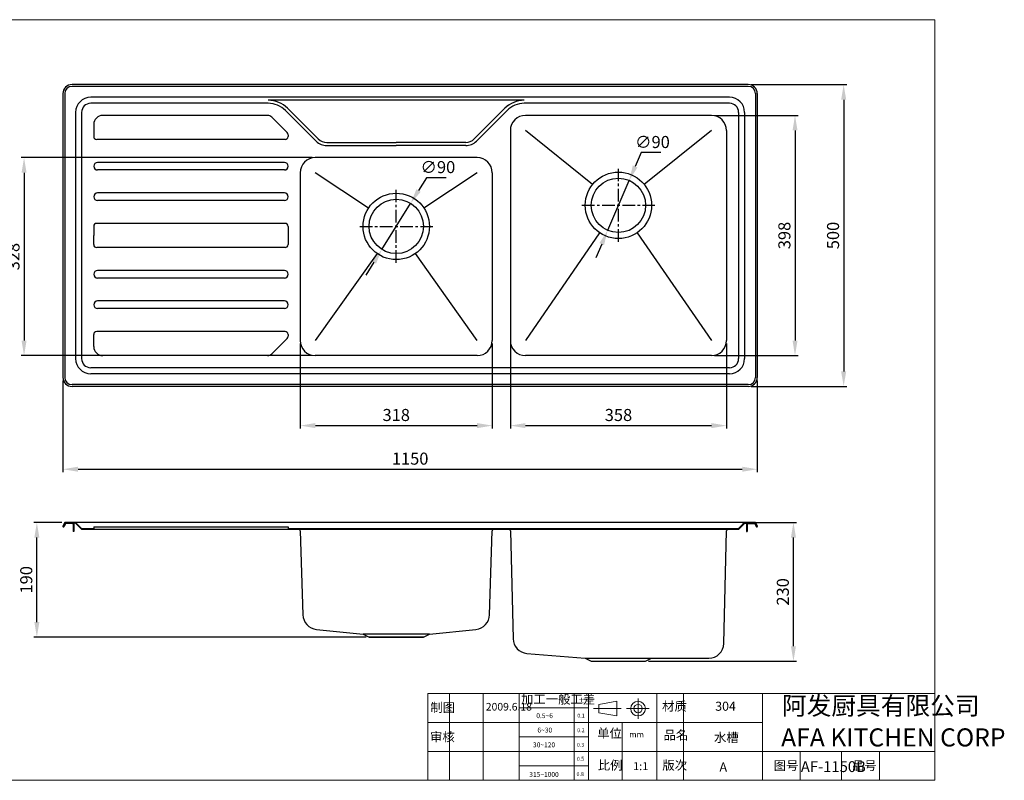
# Model space of a CAD drawing. Units: inches. Extents: x 14719 to 51824, y -1255 to 31774.
# Drawn here: x 22760 to 24390, y 25837 to 27097 of the extents above; entities that cross this region are included whole.
import ezdxf

# ---------------------------------------------------------------- set-up
doc = ezdxf.new("R2010")
doc.units = ezdxf.units.IN
doc.header["$MEASUREMENT"] = 0
doc.linetypes.add('CENTER', pattern=[0.6, 0.375, -0.075, 0.075, -0.075])
doc.layers.add('细实线', color=3, linetype='Continuous', lineweight=15)
doc.styles.add('ROMANS', font='romans', dxfattribs={"oblique": 10})
doc.styles.add('xs', font='NSimSun.ttf', dxfattribs={"width": 0.67})
doc.dimstyles.new('ISO-25', dxfattribs={"dimtxt": 20, "dimasz": 25, "dimexe": 5, "dimexo": 5, "dimgap": 5, "dimtad": 1, "dimtoh": 1, "dimtxsty": 'xs', "dimcen": 2.5, "dimadec": 0, "dimazin": 0, "dimtfac": 1, "dimtmove": 0, "dimatfit": 3, "dimfxl": 1, "dimarcsym": 0})

# ---------------------------------------------------------------- blocks, each defined once
blk = doc.blocks.new('*D1188')
at = {"color": 0, "lineweight": -2}
for p, q in [((22831.2, 26499), (22831.2, 26346.8)), ((23981.2, 26499), (23981.2, 26346.8)), ((22856.2, 26351.8), (23956.2, 26351.8))]:
    blk.add_line(p, q, dxfattribs=at)
at = {"color": 0}
for points in [[(22856.2, 26356), (22856.2, 26347.7), (22831.2, 26351.8)], [(23956.2, 26356), (23956.2, 26347.7), (23981.2, 26351.8)]]:
    blk.add_solid(points, dxfattribs=at)
at = {"layer": 'Defpoints', "color": 0}
for p in [(22831.2, 26504), (23981.2, 26504), (23981.2, 26351.8)]:
    blk.add_point(p, dxfattribs=at)
at = {"color": 0, "insert": (23406.2, 26366.8), "char_height": 20, "attachment_point": 5, "style": 'xs'}
blk.add_mtext('1150', dxfattribs=at)
blk = doc.blocks.new('*D1189')
at = {"color": 0, "lineweight": -2}
for p, q in [((23224.2, 26560), (23224.2, 26419.1)), ((23542.2, 26560), (23542.2, 26419.1)), ((23249.2, 26424.1), (23517.2, 26424.1))]:
    blk.add_line(p, q, dxfattribs=at)
at = {"color": 0}
for points in [[(23249.2, 26428.3), (23249.2, 26419.9), (23224.2, 26424.1)], [(23517.2, 26428.3), (23517.2, 26419.9), (23542.2, 26424.1)]]:
    blk.add_solid(points, dxfattribs=at)
at = {"layer": 'Defpoints', "color": 0}
for p in [(23224.2, 26565), (23542.2, 26565), (23542.2, 26424.1)]:
    blk.add_point(p, dxfattribs=at)
at = {"color": 0, "insert": (23383.2, 26439.1), "char_height": 20, "attachment_point": 5, "style": 'xs'}
blk.add_mtext('318', dxfattribs=at)
blk = doc.blocks.new('*D1190')
at = {"color": 0, "lineweight": -2}
for p, q in [((23572.2, 26560), (23572.2, 26419.1)), ((23930.2, 26560), (23930.2, 26419.1)), ((23597.2, 26424.1), (23905.2, 26424.1))]:
    blk.add_line(p, q, dxfattribs=at)
at = {"color": 0}
for points in [[(23597.2, 26428.3), (23597.2, 26419.9), (23572.2, 26424.1)], [(23905.2, 26428.3), (23905.2, 26419.9), (23930.2, 26424.1)]]:
    blk.add_solid(points, dxfattribs=at)
at = {"layer": 'Defpoints', "color": 0}
for p in [(23572.2, 26565), (23930.2, 26565), (23930.2, 26424.1)]:
    blk.add_point(p, dxfattribs=at)
at = {"color": 0, "insert": (23751.2, 26439.1), "char_height": 20, "attachment_point": 5, "style": 'xs'}
blk.add_mtext('358', dxfattribs=at)
blk = doc.blocks.new('*D1191')
at = {"color": 0, "lineweight": -2}
for p, q in [((23971.2, 26989), (24129.2, 26989)), ((24124.2, 26964), (24124.2, 26514)), ((23971.2, 26489), (24129.2, 26489))]:
    blk.add_line(p, q, dxfattribs=at)
at = {"color": 0}
for points in [[(24120, 26964), (24128.4, 26964), (24124.2, 26989)], [(24120, 26514), (24128.4, 26514), (24124.2, 26489)]]:
    blk.add_solid(points, dxfattribs=at)
at = {"layer": 'Defpoints', "color": 0}
for p in [(23966.2, 26989), (23966.2, 26489), (24124.2, 26489)]:
    blk.add_point(p, dxfattribs=at)
at = {"color": 0, "insert": (24109.2, 26739), "char_height": 20, "attachment_point": 5, "rotation": 90, "style": 'xs'}
blk.add_mtext('500', dxfattribs=at)
blk = doc.blocks.new('*D1192')
at = {"color": 0, "lineweight": -2}
for p, q in [((23910.2, 26938), (24048.6, 26938)), ((24043.6, 26913), (24043.6, 26565)), ((23910.2, 26540), (24048.6, 26540))]:
    blk.add_line(p, q, dxfattribs=at)
at = {"color": 0}
for points in [[(24039.5, 26913), (24047.8, 26913), (24043.6, 26938)], [(24039.5, 26565), (24047.8, 26565), (24043.6, 26540)]]:
    blk.add_solid(points, dxfattribs=at)
at = {"layer": 'Defpoints', "color": 0}
for p in [(23905.2, 26938), (23905.2, 26540), (24043.6, 26540)]:
    blk.add_point(p, dxfattribs=at)
at = {"color": 0, "insert": (24028.6, 26739), "char_height": 20, "attachment_point": 5, "rotation": 90, "style": 'xs'}
blk.add_mtext('398', dxfattribs=at)
blk = doc.blocks.new('*D1187')
at = {"color": 0, "lineweight": -2}
for p, q in [((23244.2, 26868), (22761.8, 26868)), ((22766.8, 26843), (22766.8, 26565)), ((23244.2, 26540), (22761.8, 26540))]:
    blk.add_line(p, q, dxfattribs=at)
at = {"color": 0}
for points in [[(22762.6, 26843), (22770.9, 26843), (22766.8, 26868)], [(22762.6, 26565), (22770.9, 26565), (22766.8, 26540)]]:
    blk.add_solid(points, dxfattribs=at)
at = {"layer": 'Defpoints', "color": 0}
for p in [(23249.2, 26868), (22766.8, 26540), (23249.2, 26540)]:
    blk.add_point(p, dxfattribs=at)
at = {"color": 0, "insert": (22751.8, 26704), "char_height": 20, "attachment_point": 5, "rotation": 90, "style": 'xs'}
blk.add_mtext('328', dxfattribs=at)
blk = doc.blocks.new('*D1193')
at = {"color": 0, "lineweight": -2}
for p, q in [((22829.2, 26263.7), (22783, 26263.7)), ((22788, 26098.7), (22788, 26238.7)), ((23333.2, 26073.7), (22783, 26073.7))]:
    blk.add_line(p, q, dxfattribs=at)
at = {"color": 0}
for points in [[(22783.8, 26238.7), (22792.1, 26238.7), (22788, 26263.7)], [(22783.8, 26098.7), (22792.1, 26098.7), (22788, 26073.7)]]:
    blk.add_solid(points, dxfattribs=at)
at = {"layer": 'Defpoints', "color": 0}
for p in [(22788, 26263.7), (22834.2, 26263.7), (23338.2, 26073.7)]:
    blk.add_point(p, dxfattribs=at)
at = {"color": 0, "insert": (22773, 26168.7), "char_height": 20, "attachment_point": 5, "rotation": 90, "style": 'xs'}
blk.add_mtext('190', dxfattribs=at)
blk = doc.blocks.new('*D1194')
at = {"color": 0, "lineweight": -2}
for p, q in [((23956.7, 26263.7), (24046, 26263.7)), ((24041, 26058.7), (24041, 26238.7)), ((23801.2, 26033.7), (24046, 26033.7))]:
    blk.add_line(p, q, dxfattribs=at)
at = {"color": 0}
for points in [[(24036.8, 26238.7), (24045.2, 26238.7), (24041, 26263.7)], [(24036.8, 26058.7), (24045.2, 26058.7), (24041, 26033.7)]]:
    blk.add_solid(points, dxfattribs=at)
at = {"layer": 'Defpoints', "color": 0}
for p in [(23951.7, 26263.7), (24041, 26263.7), (23796.2, 26033.7)]:
    blk.add_point(p, dxfattribs=at)
at = {"color": 0, "insert": (24026, 26148.7), "char_height": 20, "attachment_point": 5, "rotation": 90, "style": 'xs'}
blk.add_mtext('230', dxfattribs=at)
blk = doc.blocks.new('*D1195')
at = {"color": 0, "lineweight": -2}
for p, q in [((23433.4, 26834.7), (23420.2, 26813.5)), ((23465.8, 26834.7), (23433.4, 26834.7)), ((23359.4, 26715.8), (23407, 26792.2)), ((23346.2, 26694.6), (23333, 26673.4))]:
    blk.add_line(p, q, dxfattribs=at)
at = {"color": 0}
for points in [[(23416.6, 26815.7), (23423.7, 26811.3), (23407, 26792.2)], [(23342.6, 26696.8), (23349.7, 26692.4), (23359.4, 26715.8)]]:
    blk.add_solid(points, dxfattribs=at)
at = {"layer": 'Defpoints', "color": 0}
for p in [(23407, 26792.2), (23359.4, 26715.8)]:
    blk.add_point(p, dxfattribs=at)
at = {"color": 0, "insert": (23452.1, 26849.7), "char_height": 20, "attachment_point": 5, "style": 'xs'}
blk.add_mtext('∅90', dxfattribs=at)
blk = doc.blocks.new('*D1196')
at = {"color": 0, "lineweight": -2}
for p, q in [((23788.7, 26876.3), (23778.8, 26853.3)), ((23821.2, 26876.3), (23788.7, 26876.3)), ((23733.4, 26747.7), (23769, 26830.4)), ((23723.5, 26724.7), (23713.6, 26701.8))]:
    blk.add_line(p, q, dxfattribs=at)
at = {"color": 0}
for points in [[(23775, 26855), (23782.7, 26851.7), (23769, 26830.4)], [(23719.7, 26726.4), (23727.3, 26723.1), (23733.4, 26747.7)]]:
    blk.add_solid(points, dxfattribs=at)
at = {"layer": 'Defpoints', "color": 0}
for p in [(23769, 26830.4), (23733.4, 26747.7)]:
    blk.add_point(p, dxfattribs=at)
at = {"color": 0, "insert": (23807.5, 26891.3), "char_height": 20, "attachment_point": 5, "style": 'xs'}
blk.add_mtext('∅90', dxfattribs=at)
blk = doc.blocks.new('*D1909')
at = {"color": 0, "lineweight": -2}
for p, q in [((22831.2, 26499), (22831.2, 26346.8)), ((23981.2, 26499), (23981.2, 26346.8)), ((22856.2, 26351.8), (23956.2, 26351.8))]:
    blk.add_line(p, q, dxfattribs=at)
at = {"color": 0}
for points in [[(22856.2, 26356), (22856.2, 26347.7), (22831.2, 26351.8)], [(23956.2, 26356), (23956.2, 26347.7), (23981.2, 26351.8)]]:
    blk.add_solid(points, dxfattribs=at)
at = {"layer": 'Defpoints', "color": 0}
for p in [(22831.2, 26504), (23981.2, 26504), (23981.2, 26351.8)]:
    blk.add_point(p, dxfattribs=at)
at = {"color": 0, "insert": (23406.2, 26366.8), "char_height": 20, "attachment_point": 5, "style": 'xs'}
blk.add_mtext('1150', dxfattribs=at)
blk = doc.blocks.new('*D1910')
at = {"color": 0, "lineweight": -2}
for p, q in [((23224.2, 26560), (23224.2, 26419.1)), ((23542.2, 26560), (23542.2, 26419.1)), ((23249.2, 26424.1), (23517.2, 26424.1))]:
    blk.add_line(p, q, dxfattribs=at)
at = {"color": 0}
for points in [[(23249.2, 26428.3), (23249.2, 26419.9), (23224.2, 26424.1)], [(23517.2, 26428.3), (23517.2, 26419.9), (23542.2, 26424.1)]]:
    blk.add_solid(points, dxfattribs=at)
at = {"layer": 'Defpoints', "color": 0}
for p in [(23224.2, 26565), (23542.2, 26565), (23542.2, 26424.1)]:
    blk.add_point(p, dxfattribs=at)
at = {"color": 0, "insert": (23383.2, 26439.1), "char_height": 20, "attachment_point": 5, "style": 'xs'}
blk.add_mtext('318', dxfattribs=at)
blk = doc.blocks.new('*D1911')
at = {"color": 0, "lineweight": -2}
for p, q in [((23572.2, 26560), (23572.2, 26419.1)), ((23930.2, 26560), (23930.2, 26419.1)), ((23597.2, 26424.1), (23905.2, 26424.1))]:
    blk.add_line(p, q, dxfattribs=at)
at = {"color": 0}
for points in [[(23597.2, 26428.3), (23597.2, 26419.9), (23572.2, 26424.1)], [(23905.2, 26428.3), (23905.2, 26419.9), (23930.2, 26424.1)]]:
    blk.add_solid(points, dxfattribs=at)
at = {"layer": 'Defpoints', "color": 0}
for p in [(23572.2, 26565), (23930.2, 26565), (23930.2, 26424.1)]:
    blk.add_point(p, dxfattribs=at)
at = {"color": 0, "insert": (23751.2, 26439.1), "char_height": 20, "attachment_point": 5, "style": 'xs'}
blk.add_mtext('358', dxfattribs=at)
blk = doc.blocks.new('*D1912')
at = {"color": 0, "lineweight": -2}
for p, q in [((23971.2, 26989), (24129.2, 26989)), ((24124.2, 26964), (24124.2, 26514)), ((23971.2, 26489), (24129.2, 26489))]:
    blk.add_line(p, q, dxfattribs=at)
at = {"color": 0}
for points in [[(24120, 26964), (24128.4, 26964), (24124.2, 26989)], [(24120, 26514), (24128.4, 26514), (24124.2, 26489)]]:
    blk.add_solid(points, dxfattribs=at)
at = {"layer": 'Defpoints', "color": 0}
for p in [(23966.2, 26989), (23966.2, 26489), (24124.2, 26489)]:
    blk.add_point(p, dxfattribs=at)
at = {"color": 0, "insert": (24109.2, 26739), "char_height": 20, "attachment_point": 5, "rotation": 90, "style": 'xs'}
blk.add_mtext('500', dxfattribs=at)
blk = doc.blocks.new('*D1913')
at = {"color": 0, "lineweight": -2}
for p, q in [((23910.2, 26938), (24048.6, 26938)), ((24043.6, 26913), (24043.6, 26565)), ((23910.2, 26540), (24048.6, 26540))]:
    blk.add_line(p, q, dxfattribs=at)
at = {"color": 0}
for points in [[(24039.5, 26913), (24047.8, 26913), (24043.6, 26938)], [(24039.5, 26565), (24047.8, 26565), (24043.6, 26540)]]:
    blk.add_solid(points, dxfattribs=at)
at = {"layer": 'Defpoints', "color": 0}
for p in [(23905.2, 26938), (23905.2, 26540), (24043.6, 26540)]:
    blk.add_point(p, dxfattribs=at)
at = {"color": 0, "insert": (24028.6, 26739), "char_height": 20, "attachment_point": 5, "rotation": 90, "style": 'xs'}
blk.add_mtext('398', dxfattribs=at)
blk = doc.blocks.new('*D1764')
at = {"color": 0, "lineweight": -2}
for p, q in [((23244.2, 26868), (22761.8, 26868)), ((22766.8, 26843), (22766.8, 26565)), ((23244.2, 26540), (22761.8, 26540))]:
    blk.add_line(p, q, dxfattribs=at)
at = {"color": 0}
for points in [[(22762.6, 26843), (22770.9, 26843), (22766.8, 26868)], [(22762.6, 26565), (22770.9, 26565), (22766.8, 26540)]]:
    blk.add_solid(points, dxfattribs=at)
at = {"layer": 'Defpoints', "color": 0}
for p in [(23249.2, 26868), (22766.8, 26540), (23249.2, 26540)]:
    blk.add_point(p, dxfattribs=at)
at = {"color": 0, "insert": (22751.8, 26704), "char_height": 20, "attachment_point": 5, "rotation": 90, "style": 'xs'}
blk.add_mtext('328', dxfattribs=at)
blk = doc.blocks.new('*D1914')
at = {"color": 0, "lineweight": -2}
for p, q in [((22829.2, 26263.7), (22783, 26263.7)), ((22788, 26098.7), (22788, 26238.7)), ((23333.2, 26073.7), (22783, 26073.7))]:
    blk.add_line(p, q, dxfattribs=at)
at = {"color": 0}
for points in [[(22783.8, 26238.7), (22792.1, 26238.7), (22788, 26263.7)], [(22783.8, 26098.7), (22792.1, 26098.7), (22788, 26073.7)]]:
    blk.add_solid(points, dxfattribs=at)
at = {"layer": 'Defpoints', "color": 0}
for p in [(22788, 26263.7), (22834.2, 26263.7), (23338.2, 26073.7)]:
    blk.add_point(p, dxfattribs=at)
at = {"color": 0, "insert": (22773, 26168.7), "char_height": 20, "attachment_point": 5, "rotation": 90, "style": 'xs'}
blk.add_mtext('190', dxfattribs=at)
blk = doc.blocks.new('*D1915')
at = {"color": 0, "lineweight": -2}
for p, q in [((23956.7, 26263.7), (24046, 26263.7)), ((24041, 26058.7), (24041, 26238.7)), ((23801.2, 26033.7), (24046, 26033.7))]:
    blk.add_line(p, q, dxfattribs=at)
at = {"color": 0}
for points in [[(24036.8, 26238.7), (24045.2, 26238.7), (24041, 26263.7)], [(24036.8, 26058.7), (24045.2, 26058.7), (24041, 26033.7)]]:
    blk.add_solid(points, dxfattribs=at)
at = {"layer": 'Defpoints', "color": 0}
for p in [(23951.7, 26263.7), (24041, 26263.7), (23796.2, 26033.7)]:
    blk.add_point(p, dxfattribs=at)
at = {"color": 0, "insert": (24026, 26148.7), "char_height": 20, "attachment_point": 5, "rotation": 90, "style": 'xs'}
blk.add_mtext('230', dxfattribs=at)
blk = doc.blocks.new('*D1916')
at = {"color": 0, "lineweight": -2}
for p, q in [((23433.4, 26834.7), (23420.2, 26813.5)), ((23465.8, 26834.7), (23433.4, 26834.7)), ((23359.4, 26715.8), (23407, 26792.2)), ((23346.2, 26694.6), (23333, 26673.4))]:
    blk.add_line(p, q, dxfattribs=at)
at = {"color": 0}
for points in [[(23416.6, 26815.7), (23423.7, 26811.3), (23407, 26792.2)], [(23342.6, 26696.8), (23349.7, 26692.4), (23359.4, 26715.8)]]:
    blk.add_solid(points, dxfattribs=at)
at = {"layer": 'Defpoints', "color": 0}
for p in [(23407, 26792.2), (23359.4, 26715.8)]:
    blk.add_point(p, dxfattribs=at)
at = {"color": 0, "insert": (23452.1, 26849.7), "char_height": 20, "attachment_point": 5, "style": 'xs'}
blk.add_mtext('∅90', dxfattribs=at)
blk = doc.blocks.new('*D1917')
at = {"color": 0, "lineweight": -2}
for p, q in [((23788.7, 26876.3), (23778.8, 26853.3)), ((23821.2, 26876.3), (23788.7, 26876.3)), ((23733.4, 26747.7), (23769, 26830.4)), ((23723.5, 26724.7), (23713.6, 26701.8))]:
    blk.add_line(p, q, dxfattribs=at)
at = {"color": 0}
for points in [[(23775, 26855), (23782.7, 26851.7), (23769, 26830.4)], [(23719.7, 26726.4), (23727.3, 26723.1), (23733.4, 26747.7)]]:
    blk.add_solid(points, dxfattribs=at)
at = {"layer": 'Defpoints', "color": 0}
for p in [(23769, 26830.4), (23733.4, 26747.7)]:
    blk.add_point(p, dxfattribs=at)
at = {"color": 0, "insert": (23807.5, 26891.3), "char_height": 20, "attachment_point": 5, "style": 'xs'}
blk.add_mtext('∅90', dxfattribs=at)

msp = doc.modelspace()

# ---------------------------------------------------------------- linework, layer by layer
for p, q in [((23966.172, 26989.03), (22846.172, 26989.03)), ((23966.172, 26989.03), (22846.172, 26989.03)), ((22831.172, 26974.03), (22831.172, 26504.03)), ((22831.172, 26974.03), (22831.172, 26504.03)), ((22834.172, 26974.03), (22834.172, 26504.03)), ((22834.172, 26974.03), (22834.172, 26504.03)), ((23966.172, 26986.03), (22846.172, 26986.03)), ((23966.172, 26986.03), (22846.172, 26986.03)), ((23978.172, 26974.03), (23978.172, 26504.03)), ((23978.172, 26974.03), (23978.172, 26504.03)), ((23981.172, 26974.03), (23981.172, 26504.03)), ((23981.172, 26974.03), (23981.172, 26504.03)), ((23935.172, 26968.03), (22877.172, 26968.03)), ((23935.172, 26968.03), (22877.172, 26968.03)), ((23171.243, 26958.03), (22877.172, 26958.03)), ((23171.243, 26958.03), (22877.172, 26958.03)), ((23595.101, 26963.03), (23171.243, 26963.03)), ((23595.101, 26963.03), (23171.243, 26963.03)), ((23935.172, 26958.03), (23595.101, 26958.03)), ((23935.172, 26958.03), (23595.101, 26958.03)), ((22852.172, 26943.03), (22852.172, 26535.03)), ((22852.172, 26943.03), (22852.172, 26535.03)), ((22862.172, 26943.03), (22862.172, 26535.03)), ((22862.172, 26943.03), (22862.172, 26535.03)), ((23199.528, 26946.314), (23250.49, 26895.352)), ((23199.528, 26946.314), (23250.49, 26895.352)), ((23203.063, 26949.85), (23254.025, 26898.888)), ((23203.063, 26949.85), (23254.025, 26898.888)), ((23567.675, 26954.243), (23512.319, 26898.888)), ((23567.675, 26954.243), (23512.319, 26898.888)), ((23566.817, 26946.314), (23515.855, 26895.352)), ((23566.817, 26946.314), (23515.855, 26895.352)), ((23950.172, 26943.03), (23950.172, 26535.03)), ((23950.172, 26943.03), (23950.172, 26535.03)), ((23960.172, 26943.03), (23960.172, 26535.03)), ((23960.172, 26943.03), (23960.172, 26535.03)), ((22882.172, 26923.03), (22882.172, 26903.03)), ((22882.172, 26923.03), (22882.172, 26903.03)), ((23170.03, 26938.03), (22897.172, 26938.03)), ((23170.03, 26938.03), (22897.172, 26938.03)), ((23177.101, 26935.101), (23202.708, 26909.494)), ((23177.101, 26935.101), (23202.708, 26909.494)), ((23905.172, 26938.03), (23597.172, 26938.03)), ((23905.172, 26938.03), (23597.172, 26938.03)), ((23572.172, 26913.03), (23572.172, 26565.03)), ((23572.172, 26913.03), (23572.172, 26565.03)), ((23708.333, 26823.523), (23597.172, 26913.03)), ((23708.333, 26823.523), (23597.172, 26913.03)), ((23905.172, 26913.03), (23794.011, 26823.523)), ((23905.172, 26913.03), (23794.011, 26823.523)), ((23930.172, 26913.03), (23930.172, 26565.03)), ((23930.172, 26913.03), (23930.172, 26565.03)), ((23199.172, 26898.03), (22887.172, 26898.03)), ((23199.172, 26898.03), (22887.172, 26898.03)), ((23204.172, 26905.959), (23204.172, 26903.03)), ((23204.172, 26905.959), (23204.172, 26903.03)), ((23268.167, 26893.03), (23383.172, 26893.03)), ((23268.167, 26893.03), (23383.172, 26893.03)), ((23498.177, 26893.03), (23383.172, 26893.03)), ((23498.177, 26893.03), (23383.172, 26893.03)), ((23268.167, 26888.03), (23383.172, 26888.03)), ((23268.167, 26888.03), (23383.172, 26888.03)), ((23498.177, 26888.03), (23383.172, 26888.03)), ((23498.177, 26888.03), (23383.172, 26888.03)), ((23197.922, 26860.03), (22888.422, 26860.03)), ((23197.922, 26860.03), (22888.422, 26860.03)), ((23517.172, 26868.03), (23249.172, 26868.03)), ((23517.172, 26868.03), (23249.172, 26868.03)), ((22882.172, 26853.78), (22882.172, 26853.78)), ((22882.172, 26853.78), (22882.172, 26853.78)), ((23197.922, 26847.53), (22888.422, 26847.53)), ((23197.922, 26847.53), (22888.422, 26847.53)), ((23204.172, 26853.78), (23204.172, 26853.78)), ((23204.172, 26853.78), (23204.172, 26853.78)), ((23224.172, 26843.03), (23224.172, 26565.03)), ((23224.172, 26843.03), (23224.172, 26565.03)), ((23337.357, 26784.459), (23249.172, 26843.03)), ((23337.357, 26784.459), (23249.172, 26843.03)), ((23517.172, 26843.03), (23428.988, 26784.459)), ((23517.172, 26843.03), (23428.988, 26784.459)), ((23542.172, 26843.03), (23542.172, 26565.03)), ((23542.172, 26843.03), (23542.172, 26565.03)), ((23197.922, 26809.53), (22888.422, 26809.53)), ((23197.922, 26809.53), (22888.422, 26809.53)), ((22882.172, 26803.28), (22882.172, 26803.28)), ((22882.172, 26803.28), (22882.172, 26803.28)), ((23197.922, 26797.03), (22888.422, 26797.03)), ((23197.922, 26797.03), (22888.422, 26797.03)), ((23204.172, 26803.28), (23204.172, 26803.28)), ((23204.172, 26803.28), (23204.172, 26803.28)), ((22882.172, 26754.03), (22882.172, 26739.03)), ((22882.172, 26754.03), (22882.172, 26739.03)), ((23199.172, 26759.03), (22887.172, 26759.03)), ((23199.172, 26759.03), (22887.172, 26759.03)), ((23204.172, 26754.03), (23204.172, 26724.03)), ((23204.172, 26754.03), (23204.172, 26724.03)), ((23720.013, 26743.707), (23597.172, 26565.03)), ((23720.013, 26743.707), (23597.172, 26565.03)), ((23782.331, 26743.707), (23905.172, 26565.03)), ((23782.331, 26743.707), (23905.172, 26565.03)), ((22882.172, 26724.03), (22882.172, 26739.03)), ((22882.172, 26724.03), (22882.172, 26739.03)), ((23199.172, 26719.03), (22887.172, 26719.03)), ((23199.172, 26719.03), (22887.172, 26719.03)), ((23351.362, 26709.162), (23249.172, 26565.03)), ((23351.362, 26709.162), (23249.172, 26565.03)), ((23517.172, 26565.03), (23414.983, 26709.162)), ((23517.172, 26565.03), (23414.983, 26709.162)), ((23197.922, 26681.03), (22888.422, 26681.03)), ((23197.922, 26681.03), (22888.422, 26681.03)), ((22882.172, 26674.78), (22882.172, 26674.78)), ((22882.172, 26674.78), (22882.172, 26674.78)), ((23197.922, 26668.53), (22888.422, 26668.53)), ((23197.922, 26668.53), (22888.422, 26668.53)), ((23204.172, 26674.78), (23204.172, 26674.78)), ((23204.172, 26674.78), (23204.172, 26674.78)), ((23197.922, 26630.53), (22888.422, 26630.53)), ((23197.922, 26630.53), (22888.422, 26630.53)), ((22882.172, 26624.28), (22882.172, 26624.28)), ((22882.172, 26624.28), (22882.172, 26624.28)), ((23197.922, 26618.03), (22888.422, 26618.03)), ((23197.922, 26618.03), (22888.422, 26618.03)), ((23204.172, 26624.28), (23204.172, 26624.28)), ((23204.172, 26624.28), (23204.172, 26624.28)), ((22882.172, 26555.03), (22882.172, 26575.03)), ((22882.172, 26555.03), (22882.172, 26575.03)), ((23199.172, 26580.03), (22887.172, 26580.03)), ((23199.172, 26580.03), (22887.172, 26580.03)), ((23202.708, 26568.565), (23177.101, 26542.959)), ((23202.708, 26568.565), (23177.101, 26542.959)), ((23204.172, 26575.03), (23204.172, 26572.101)), ((23204.172, 26575.03), (23204.172, 26572.101)), ((23170.03, 26540.03), (22897.172, 26540.03)), ((23170.03, 26540.03), (22897.172, 26540.03)), ((23517.172, 26540.03), (23249.172, 26540.03)), ((23517.172, 26540.03), (23249.172, 26540.03)), ((23905.172, 26540.03), (23597.172, 26540.03)), ((23905.172, 26540.03), (23597.172, 26540.03)), ((23935.172, 26520.03), (22877.172, 26520.03)), ((23935.172, 26520.03), (22877.172, 26520.03)), ((23935.172, 26510.03), (22877.172, 26510.03)), ((23935.172, 26510.03), (22877.172, 26510.03)), ((23966.172, 26492.03), (22846.172, 26492.03)), ((23966.172, 26492.03), (22846.172, 26492.03)), ((23966.172, 26489.03), (22846.172, 26489.03)), ((23966.172, 26489.03), (22846.172, 26489.03)), ((22834.172, 26263.696), (22831.172, 26257.696)), ((22834.172, 26263.696), (22831.172, 26257.696)), ((22832.067, 26257.249), (22831.172, 26257.696)), ((22832.067, 26257.249), (22831.172, 26257.696)), ((22834.79, 26262.696), (22832.067, 26257.249)), ((22834.79, 26262.696), (22832.067, 26257.249)), ((22835.408, 26261.696), (22832.961, 26256.802)), ((22835.408, 26261.696), (22832.961, 26256.802)), ((23978.172, 26263.696), (22834.172, 26263.696)), ((23978.172, 26263.696), (22834.172, 26263.696)), ((22851.758, 26262.696), (22834.79, 26262.696)), ((22851.758, 26262.696), (22834.79, 26262.696)), ((22847.172, 26261.696), (22835.408, 26261.696)), ((22847.172, 26261.696), (22835.408, 26261.696)), ((22848.172, 26260.696), (22848.172, 26248.696)), ((22848.172, 26260.696), (22848.172, 26248.696)), ((22849.172, 26261.196), (22849.172, 26248.696)), ((22849.172, 26261.196), (22849.172, 26248.696)), ((22861.758, 26252.696), (22851.758, 26262.696)), ((22861.758, 26252.696), (22851.758, 26262.696)), ((22862.172, 26253.696), (22852.172, 26263.696)), ((22862.172, 26253.696), (22852.172, 26263.696)), ((22882.172, 26256.196), (23204.172, 26256.196)), ((22882.172, 26256.196), (22882.172, 26253.696)), ((22882.172, 26256.196), (23204.172, 26256.196)), ((22882.172, 26256.196), (22882.172, 26253.696)), ((23204.172, 26256.196), (23204.172, 26253.696)), ((23204.172, 26256.196), (23204.172, 26253.696)), ((23950.172, 26253.696), (23960.172, 26263.696)), ((23950.172, 26253.696), (23960.172, 26263.696)), ((23950.586, 26252.696), (23960.586, 26262.696)), ((23950.586, 26252.696), (23960.586, 26262.696)), ((23960.586, 26262.696), (23977.554, 26262.696)), ((23960.586, 26262.696), (23977.554, 26262.696)), ((23963.172, 26261.196), (23963.172, 26248.696)), ((23963.172, 26261.196), (23963.172, 26248.696)), ((23964.172, 26260.696), (23964.172, 26248.696)), ((23964.172, 26260.696), (23964.172, 26248.696)), ((23965.172, 26261.696), (23976.936, 26261.696)), ((23965.172, 26261.696), (23976.936, 26261.696)), ((23976.936, 26261.696), (23979.383, 26256.802)), ((23976.936, 26261.696), (23979.383, 26256.802)), ((23977.554, 26262.696), (23980.278, 26257.249)), ((23977.554, 26262.696), (23980.278, 26257.249)), ((23978.172, 26263.696), (23981.172, 26257.696)), ((23978.172, 26263.696), (23981.172, 26257.696)), ((23980.278, 26257.249), (23981.172, 26257.696)), ((23980.278, 26257.249), (23981.172, 26257.696)), ((22849.172, 26248.696), (22848.172, 26248.696)), ((22849.172, 26248.696), (22848.172, 26248.696)), ((22861.758, 26252.696), (23950.586, 26252.696)), ((22861.758, 26252.696), (23950.586, 26252.696)), ((22862.172, 26253.696), (22882.172, 26253.696)), ((22862.172, 26253.696), (22882.172, 26253.696)), ((23204.172, 26253.696), (23950.172, 26253.696)), ((23204.172, 26253.696), (23950.172, 26253.696)), ((23224.268, 26249.769), (23228.634, 26110.744)), ((23224.268, 26249.769), (23228.634, 26110.744)), ((23537.71, 26110.744), (23542.076, 26249.769)), ((23537.71, 26110.744), (23542.076, 26249.769)), ((23572.268, 26249.769), (23576.625, 26071.12)), ((23572.268, 26249.769), (23576.625, 26071.12)), ((23925.74, 26063.115), (23930.081, 26249.766)), ((23925.74, 26063.115), (23930.081, 26249.766)), ((23963.172, 26248.696), (23964.172, 26248.696)), ((23963.172, 26248.696), (23964.172, 26248.696)), ((23251.115, 26086.48), (23328.172, 26078.696)), ((23251.115, 26086.48), (23328.172, 26078.696)), ((23438.172, 26078.696), (23328.172, 26078.696)), ((23328.172, 26078.696), (23338.172, 26073.696)), ((23438.172, 26078.696), (23328.172, 26078.696)), ((23328.172, 26078.696), (23338.172, 26073.696)), ((23428.172, 26073.696), (23438.172, 26078.696)), ((23428.172, 26073.696), (23438.172, 26078.696)), ((23438.172, 26078.696), (23515.23, 26086.48)), ((23438.172, 26078.696), (23515.23, 26086.48)), ((23428.172, 26073.696), (23338.172, 26073.696)), ((23338.172, 26073.696), (23428.172, 26073.696)), ((23428.172, 26073.696), (23338.172, 26073.696)), ((23338.172, 26073.696), (23428.172, 26073.696)), ((23599.524, 26046.818), (23696.172, 26038.696)), ((23599.524, 26046.818), (23696.172, 26038.696)), ((23696.172, 26038.696), (23706.172, 26033.696)), ((23696.172, 26038.696), (23806.172, 26038.696)), ((23696.172, 26038.696), (23706.172, 26033.696)), ((23696.172, 26038.696), (23806.172, 26038.696)), ((23706.172, 26033.696), (23796.172, 26033.696)), ((23706.172, 26033.696), (23796.172, 26033.696)), ((23796.172, 26033.696), (23806.172, 26038.696)), ((23796.172, 26033.696), (23806.172, 26038.696)), ((23806.172, 26038.696), (23900.747, 26038.696)), ((23806.172, 26038.696), (23900.747, 26038.696))]:
    msp.add_line(p, q)
at = {"color": 1, "linetype": 'CENTER', "ltscale": 55.88}
for p, q in [((23751.172, 26728.53), (23751.172, 26849.53)), ((23751.172, 26728.53), (23751.172, 26849.53)), ((23383.172, 26693.53), (23383.172, 26814.53)), ((23383.172, 26693.53), (23383.172, 26814.53)), ((23690.672, 26789.03), (23811.672, 26789.03)), ((23690.672, 26789.03), (23811.672, 26789.03)), ((23322.672, 26754.03), (23443.672, 26754.03)), ((23322.672, 26754.03), (23443.672, 26754.03))]:
    msp.add_line(p, q, dxfattribs=at)
for centre, radius in [((23751.172, 26789.03), 55), ((23751.172, 26789.03), 55), ((23751.172, 26789.03), 45), ((23751.172, 26789.03), 45), ((23383.172, 26754.03), 55), ((23383.172, 26754.03), 55), ((23383.172, 26754.03), 45), ((23383.172, 26754.03), 45)]:
    msp.add_circle(centre, radius)
for centre, radius, start, end in [((22846.172, 26974.03), 15, 90, 180), ((22846.172, 26974.03), 15, 90, 180), ((23966.172, 26974.03), 15, 0, 90), ((23966.172, 26974.03), 15, 0, 90), ((22846.172, 26974.03), 12, 90, 180), ((22846.172, 26974.03), 12, 90, 180), ((23966.172, 26974.03), 12, 0, 90), ((23966.172, 26974.03), 12, 0, 90), ((22877.172, 26943.03), 25, 90, 180), ((22877.172, 26943.03), 25, 90, 180), ((22877.172, 26943.03), 15, 90, 180), ((22877.172, 26943.03), 15, 90, 180), ((23171.243, 26918.03), 45, 44.999993, 90), ((23171.243, 26918.03), 45, 44.999993, 90), ((23171.243, 26918.03), 40, 44.999993, 90), ((23171.243, 26918.03), 40, 44.999993, 90), ((23595.101, 26918.03), 45, 90, 135.000007), ((23595.101, 26918.03), 45, 90, 135.000007), ((23595.101, 26918.03), 40, 90, 135.000007), ((23595.101, 26918.03), 40, 90, 135.000007), ((23935.172, 26943.03), 25, 0, 90), ((23935.172, 26943.03), 25, 0, 90), ((23935.172, 26943.03), 15, 0, 90), ((23935.172, 26943.03), 15, 0, 90), ((22897.172, 26923.03), 15, 90, 180), ((22897.172, 26923.03), 15, 90, 180), ((23170.03, 26928.03), 10, 45, 90), ((23170.03, 26928.03), 10, 45, 90), ((23597.172, 26913.03), 25, 90, 180), ((23597.172, 26913.03), 25, 90, 180), ((23905.172, 26913.03), 25, 0, 90), ((23905.172, 26913.03), 25, 0, 90), ((23199.172, 26905.959), 5, 0, 45), ((23199.172, 26905.959), 5, 0, 45), ((22887.172, 26903.03), 5, 180, 270), ((22887.172, 26903.03), 5, 180, 270), ((23199.172, 26903.03), 5, 270, 0), ((23199.172, 26903.03), 5, 270, 0), ((23268.167, 26913.03), 25, 224.999993, 270), ((23268.167, 26913.03), 25, 224.999993, 270), ((23268.167, 26913.03), 20, 224.999993, 270), ((23268.167, 26913.03), 20, 224.999993, 270), ((23498.177, 26913.03), 20, 270, 315.000007), ((23498.177, 26913.03), 20, 270, 315.000007), ((23498.177, 26913.03), 25, 270, 315.000007), ((23498.177, 26913.03), 25, 270, 315.000007), ((22888.422, 26853.78), 6.25, 90, 180), ((22888.422, 26853.78), 6.25, 90, 180), ((23197.922, 26853.78), 6.25, 0, 90), ((23197.922, 26853.78), 6.25, 0, 90), ((23249.172, 26843.03), 25, 90, 180), ((23249.172, 26843.03), 25, 90, 180), ((23517.172, 26843.03), 25, 0, 90), ((23517.172, 26843.03), 25, 0, 90), ((22888.422, 26853.78), 6.25, 180, 270), ((22888.422, 26853.78), 6.25, 180, 270), ((23197.922, 26853.78), 6.25, 270, 0), ((23197.922, 26853.78), 6.25, 270, 0), ((22888.422, 26803.28), 6.25, 90, 180), ((22888.422, 26803.28), 6.25, 90, 180), ((23197.922, 26803.28), 6.25, 0, 90), ((23197.922, 26803.28), 6.25, 0, 90), ((22888.422, 26803.28), 6.25, 180, 270), ((22888.422, 26803.28), 6.25, 180, 270), ((23197.922, 26803.28), 6.25, 270, 0), ((23197.922, 26803.28), 6.25, 270, 0), ((22887.172, 26754.03), 5, 90, 180), ((22887.172, 26754.03), 5, 90, 180), ((23199.172, 26754.03), 5, 0, 90), ((23199.172, 26754.03), 5, 0, 90), ((22887.172, 26724.03), 5, 180, 270), ((22887.172, 26724.03), 5, 180, 270), ((23199.172, 26724.03), 5, 270, 0), ((23199.172, 26724.03), 5, 270, 0), ((22888.422, 26674.78), 6.25, 90, 180), ((22888.422, 26674.78), 6.25, 90, 180), ((23197.922, 26674.78), 6.25, 0, 90), ((23197.922, 26674.78), 6.25, 0, 90), ((22888.422, 26674.78), 6.25, 180, 270), ((22888.422, 26674.78), 6.25, 180, 270), ((23197.922, 26674.78), 6.25, 270, 0), ((23197.922, 26674.78), 6.25, 270, 0), ((22888.422, 26624.28), 6.25, 90, 180), ((22888.422, 26624.28), 6.25, 90, 180), ((23197.922, 26624.28), 6.25, 0, 90), ((23197.922, 26624.28), 6.25, 0, 90), ((22888.422, 26624.28), 6.25, 180, 270), ((22888.422, 26624.28), 6.25, 180, 270), ((23197.922, 26624.28), 6.25, 270, 0), ((23197.922, 26624.28), 6.25, 270, 0), ((22887.172, 26575.03), 5, 90, 180), ((22887.172, 26575.03), 5, 90, 180), ((23199.172, 26575.03), 5, 0, 90), ((23199.172, 26575.03), 5, 0, 90), ((23199.172, 26572.101), 5, 315, 0), ((23199.172, 26572.101), 5, 315, 0), ((23249.172, 26565.03), 25, 180, 270), ((23249.172, 26565.03), 25, 180, 270), ((23517.172, 26565.03), 25, 270, 0), ((23517.172, 26565.03), 25, 270, 0), ((23597.172, 26565.03), 25, 180, 270), ((23597.172, 26565.03), 25, 180, 270), ((23905.172, 26565.03), 25, 270, 0), ((23905.172, 26565.03), 25, 270, 0), ((22897.172, 26555.03), 15, 180, 270), ((22897.172, 26555.03), 15, 180, 270), ((22877.172, 26535.03), 25, 180, 270), ((22877.172, 26535.03), 25, 180, 270), ((22877.172, 26535.03), 15, 180, 270), ((22877.172, 26535.03), 15, 180, 270), ((23170.03, 26550.03), 10, 270, 315), ((23170.03, 26550.03), 10, 270, 315), ((23935.172, 26535.03), 15, 270, 0), ((23935.172, 26535.03), 25, 270, 0), ((23935.172, 26535.03), 15, 270, 0), ((23935.172, 26535.03), 25, 270, 0), ((22846.172, 26504.03), 15, 180, 270), ((22846.172, 26504.03), 15, 180, 270), ((22846.172, 26504.03), 12, 180, 270), ((22846.172, 26504.03), 12, 180, 270), ((23966.172, 26504.03), 15, 270, 0), ((23966.172, 26504.03), 12, 270, 0), ((23966.172, 26504.03), 15, 270, 0), ((23966.172, 26504.03), 12, 270, 0), ((22832.067, 26257.249), 1, 153.434949, 333.434949), ((22832.067, 26257.249), 1, 153.434949, 333.434949), ((22847.172, 26260.696), 1, 0, 90), ((22847.172, 26260.696), 1, 0, 90), ((22847.672, 26261.196), 1.5, 0, 90), ((22847.672, 26261.196), 1.5, 0, 90), ((23964.672, 26261.196), 1.5, 90, 180), ((23964.672, 26261.196), 1.5, 90, 180), ((23965.172, 26260.696), 1, 90, 180), ((23965.172, 26260.696), 1, 90, 180), ((23980.278, 26257.249), 1, 206.565051, 26.565051), ((23980.278, 26257.249), 1, 206.565051, 26.565051), ((23221.269, 26249.696), 3, 1.397181, 90), ((23221.269, 26249.696), 3, 1.397181, 90), ((23545.076, 26249.696), 3, 90, 178.602819), ((23545.076, 26249.696), 3, 90, 178.602819), ((23569.269, 26249.696), 3, 1.397181, 90), ((23569.269, 26249.696), 3, 1.397181, 90), ((23933.08, 26249.696), 3, 90, 178.66778), ((23933.08, 26249.696), 3, 90, 178.66778), ((23253.627, 26111.353), 25, 181.397181, 264.232111), ((23253.627, 26111.353), 25, 181.397181, 264.232111), ((23512.717, 26111.353), 25, 275.767889, 358.602819), ((23512.717, 26111.353), 25, 275.767889, 358.602819), ((23601.618, 26071.73), 25, 181.397181, 265.196514), ((23601.618, 26071.73), 25, 181.397181, 265.196514), ((23900.747, 26063.696), 25, 270, 358.66778), ((23900.747, 26063.696), 25, 270, 358.66778)]:
    msp.add_arc(centre, radius, start, end)
at = {"layer": '细实线', "color": 0}
for p, q in [((24275.314, 27096.522), (22493.314, 27096.522)), ((24275.314, 27096.522), (22493.314, 27096.522)), ((24275.314, 25836.522), (24275.314, 27096.522)), ((24275.314, 25836.522), (24275.314, 27096.522)), ((23435.314, 25980.522), (24275.314, 25980.522)), ((23435.314, 25980.522), (23435.314, 25836.522)), ((23435.314, 25980.522), (24275.314, 25980.522)), ((23435.314, 25980.522), (23435.314, 25836.522)), ((23471.314, 25980.522), (23471.314, 25836.522)), ((23471.314, 25980.522), (23471.314, 25836.522)), ((23527.373, 25980.522), (23527.373, 25836.522)), ((23527.373, 25980.522), (23527.373, 25836.522)), ((23586.81, 25980.522), (23586.81, 25836.519)), ((23586.81, 25980.522), (23586.81, 25836.519)), ((23677.698, 25980.522), (23677.698, 25836.519)), ((23677.698, 25980.522), (23677.698, 25836.519)), ((23701.644, 25980.522), (23701.644, 25836.522)), ((23701.644, 25980.522), (23701.644, 25836.522)), ((23814.736, 25980.522), (23814.736, 25836.522)), ((23814.736, 25980.522), (23814.736, 25836.522)), ((23858.663, 25980.522), (23858.663, 25836.522)), ((23858.663, 25980.522), (23858.663, 25836.522)), ((23989.529, 25980.522), (23989.529, 25836.519)), ((23989.529, 25980.522), (23989.529, 25836.519)), ((23718.908, 25962.341), (23748.43, 25967.475)), ((23718.908, 25962.341), (23748.43, 25967.475)), ((23718.908, 25962.341), (23718.908, 25955.285)), ((23718.908, 25962.341), (23718.908, 25955.285)), ((23748.43, 25943.095), (23748.43, 25967.475)), ((23748.43, 25943.095), (23748.43, 25967.475)), ((23783.646, 25972.151), (23783.646, 25938.419)), ((23783.646, 25972.151), (23783.646, 25938.419)), ((23586.81, 25956.522), (23701.644, 25956.522)), ((23586.81, 25956.522), (23701.644, 25956.522)), ((23709.932, 25955.285), (23755.957, 25955.285)), ((23709.932, 25955.285), (23755.957, 25955.285)), ((23718.908, 25948.229), (23718.908, 25955.285)), ((23718.908, 25948.229), (23718.908, 25955.285)), ((23718.908, 25948.229), (23748.43, 25943.095)), ((23718.908, 25948.229), (23748.43, 25943.095)), ((23764.469, 25955.285), (23802.056, 25955.285)), ((23764.469, 25955.285), (23802.056, 25955.285)), ((23435.314, 25932.522), (23586.81, 25932.522)), ((23435.314, 25932.522), (23586.81, 25932.522)), ((23586.81, 25932.522), (23701.644, 25932.522)), ((23586.81, 25932.522), (23701.644, 25932.522)), ((23701.644, 25932.522), (23989.529, 25932.522)), ((23701.644, 25932.522), (23989.529, 25932.522)), ((23757.276, 25932.522), (23757.276, 25836.522)), ((23757.276, 25932.522), (23757.276, 25836.522)), ((23586.81, 25908.522), (23701.644, 25908.522)), ((23586.81, 25908.522), (23701.644, 25908.522)), ((24275.314, 25909.724), (24275.314, 25836.522)), ((24275.314, 25909.724), (24275.314, 25836.522)), ((23435.314, 25884.522), (23586.81, 25884.522)), ((23435.314, 25884.522), (23586.81, 25884.522)), ((23586.81, 25884.522), (23701.644, 25884.522)), ((23586.81, 25884.522), (23701.644, 25884.522)), ((23677.698, 25884.522), (24275.314, 25884.522)), ((23677.698, 25884.522), (24275.314, 25884.522)), ((24052.412, 25884.522), (24052.412, 25836.519)), ((24052.412, 25884.522), (24052.412, 25836.519)), ((24120.438, 25884.522), (24120.438, 25836.519)), ((24120.438, 25884.522), (24120.438, 25836.519)), ((24183.321, 25884.522), (24183.321, 25836.519)), ((24183.321, 25884.522), (24183.321, 25836.519)), ((23586.81, 25860.522), (23701.644, 25860.522)), ((23586.81, 25860.522), (23701.644, 25860.522)), ((22493.314, 25836.522), (24275.314, 25836.522)), ((22493.314, 25836.522), (24275.314, 25836.522)), ((23435.314, 25836.522), (24275.314, 25836.522)), ((23435.314, 25836.522), (24275.314, 25836.522))]:
    msp.add_line(p, q, dxfattribs=at)
at = {"layer": '细实线', "color": 0, "lineweight": 15, "ltscale": 3}
msp.add_line((23586.81, 25836.522), (23701.644, 25836.522), dxfattribs=at)
msp.add_line((23586.81, 25836.522), (23701.644, 25836.522), dxfattribs=at)
at = {"layer": '细实线', "color": 0}
for radius in [12.19, 12.19, 7.056, 7.056]:
    msp.add_circle((23783.646, 25955.285), radius, dxfattribs=at)

# ---------------------------------------------------------------- texts
at = {"layer": '细实线', "color": 0, "style": 'ROMANS'}
for s, height, p in [('%%p', 8.0693, (23684.282, 25964.34)), ('%%p', 8.0693, (23684.282, 25964.34)), ('0.5~6', 8.0693, (23615.138, 25939.48)), ('0.5~6', 8.0693, (23615.138, 25939.48)), ('0.1', 6.4554, (23683.081, 25940.496)), ('0.1', 6.4554, (23683.081, 25940.496)), ('6~30', 8.0693, (23616.965, 25915.702)), ('0.2', 6.4554, (23682.898, 25916.16)), ('0.2', 6.4554, (23682.898, 25916.16)), ('mm', 9.6831, (23768.921, 25907.744)), ('mm', 9.6831, (23768.921, 25907.744)), ('30~120', 8.0693, (23609.665, 25891.217)), ('30~120', 8.0693, (23609.665, 25891.217)), ('0.3', 6.4554, (23682.288, 25891.925)), ('0.3', 6.4554, (23682.288, 25891.925)), ('0.5', 6.4554, (23682.226, 25868.988)), ('0.5', 6.4554, (23682.226, 25868.988)), ('315~1000', 8.0693, (23603.442, 25842.191)), ('315~1000', 8.0693, (23603.442, 25842.191)), ('0.8', 6.4554, (23681.709, 25843.561)), ('0.8', 6.4554, (23681.709, 25843.561))]:
    msp.add_text(s, height=height, dxfattribs=at).set_placement(p)
at = {"layer": '细实线', "color": 0, "width": 1893.75259, "attachment_point": 1, "style": 'xs'}
for s, insert, char_height in [('{\\fSimSun|b0|i0|c134|p2;加工一般工差}', (23589.863, 25978.452), 15), ('{\\fSimSun|b0|i0|c134|p2;加工一般工差}', (23589.863, 25978.452), 15), ('{\\fSimSun|b0|i0|c134|p2;阿发厨具有限公司}', (24021.935, 25975.074), 30), ('{\\fSimSun|b0|i0|c134|p2;阿发厨具有限公司}', (24021.935, 25975.074), 30), ('{\\fSimSun|b0|i0|c134|p2;制图}', (23439.648, 25964.603), 15), ('{\\fSimSun|b0|i0|c134|p2;制图}', (23439.648, 25964.603), 15), ('{\\fSimSun|b0|i0|c134|p2;2009.6.18}', (23531.549, 25964.696), 12.6), ('{\\fSimSun|b0|i0|c134|p2;2009.6.18}', (23531.549, 25964.696), 12.6), ('{\\fSimSun|b0|i0|c134|p2;材质}', (23823.467, 25966.733), 15), ('{\\fSimSun|b0|i0|c134|p2;材质}', (23823.467, 25966.733), 15), ('{\\fSimSun|b0|i0|c134|p2;304}', (23911.501, 25966.733), 15), ('{\\fSimSun|b0|i0|c134|p2;304}', (23911.501, 25966.733), 15), ('审核', (23439.133, 25916.164), 15), ('审核', (23439.133, 25916.164), 15), ('{\\fSimSun|b0|i0|c134|p2;单位}', (23715.959, 25921.987), 15), ('{\\fSimSun|b0|i0|c134|p2;单位}', (23715.959, 25921.987), 15), ('{\\fSimSun|b0|i0|c134|p2;品名}', (23825.911, 25919.019), 15), ('{\\fSimSun|b0|i0|c134|p2;品名}', (23825.911, 25919.019), 15), ('{\\fSimSun|b0|i0|c134|p2;水槽}', (23909.508, 25914.926), 15), ('{\\fSimSun|b0|i0|c134|p2;水槽}', (23909.508, 25914.926), 15), ('{\\fSimSun|b0|i0|c134|p2;AFA KITCHEN CORP}', (24020.63, 25922.558), 30), ('{\\fSimSun|b0|i0|c134|p2;AFA KITCHEN CORP}', (24020.63, 25922.558), 30), ('比例 ', (23717.059, 25869.084), 15), ('比例 ', (23717.059, 25869.084), 15), ('{\\fSimSun|b0|i0|c134|p2;版次}', (23823.899, 25869.04), 15), ('{\\fSimSun|b0|i0|c134|p2;版次}', (23823.899, 25869.04), 15), ('{\\fSimSun|b0|i0|c134|p2;A}', (23918.59, 25866.104), 15), ('{\\fSimSun|b0|i0|c134|p2;A}', (23918.59, 25866.104), 15), ('{\\fSimSun|b0|i0|c134|p2;图号}', (24008.414, 25868.421), 15), ('{\\fSimSun|b0|i0|c134|p2;图号}', (24008.414, 25868.421), 15), ('{\\fSimSun|b0|i0|c134|p2;品号}', (24137.821, 25868.421), 15), ('{\\fSimSun|b0|i0|c134|p2;品号}', (24137.821, 25868.421), 15)]:
    msp.add_mtext(s, dxfattribs=dict(at, insert=insert, char_height=char_height))
at = {"layer": '细实线', "color": 0, "lineweight": 9, "insert": (23775.591, 25866.555), "char_height": 13.16616, "width": 1662.23017, "attachment_point": 1, "style": 'xs'}
msp.add_mtext('{\\fSimSun|b0|i0|c134|p2;1:1}', dxfattribs=at)
msp.add_mtext('{\\fSimSun|b0|i0|c134|p2;1:1}', dxfattribs=at)
at = {"layer": '细实线', "color": 0, "lineweight": 15, "ltscale": 3, "insert": (24053.239, 25868.229), "char_height": 18, "width": 6985.01102, "attachment_point": 1, "style": 'xs'}
msp.add_mtext('{\\fKaiTi_GB2312|b0|i0|c134|p49;AF-1150B}', dxfattribs=at)
msp.add_mtext('{\\fKaiTi_GB2312|b0|i0|c134|p49;AF-1150B}', dxfattribs=at)

# ---------------------------------------------------------------- dimensions: what is measured, and where the dimension line sits
for base, p1, p2, picture, middle in [((24124.201, 26489.03), (23966.172, 26989.03), (23966.172, 26489.03), '*D1191', (24109.201, 26739.03)), ((24124.201, 26489.03), (23966.172, 26989.03), (23966.172, 26489.03), '*D1912', (24109.201, 26739.03)), ((24043.618, 26540.03), (23905.172, 26938.03), (23905.172, 26540.03), '*D1192', (24028.618, 26739.03)), ((24043.618, 26540.03), (23905.172, 26938.03), (23905.172, 26540.03), '*D1913', (24028.618, 26739.03)), ((22766.77, 26540.03), (23249.172, 26868.03), (23249.172, 26540.03), '*D1187', (22751.77, 26704.03)), ((22766.77, 26540.03), (23249.172, 26868.03), (23249.172, 26540.03), '*D1764', (22751.77, 26704.03)), ((22787.978, 26263.696), (23338.172, 26073.696), (22834.172, 26263.696), '*D1193', (22772.978, 26168.696)), ((22787.978, 26263.696), (23338.172, 26073.696), (22834.172, 26263.696), '*D1914', (22772.978, 26168.696)), ((24041, 26263.696), (23796.172, 26033.696), (23951.726, 26263.696), '*D1194', (24026, 26148.696)), ((24041, 26263.696), (23796.172, 26033.696), (23951.726, 26263.696), '*D1915', (24026, 26148.696))]:
    dim = msp.add_linear_dim(base=base, p1=p1, p2=p2, angle=90, dimstyle='ISO-25')
    dim.commit()
    dim.dimension.update_dxf_attribs({"geometry": picture, "text_midpoint": middle})
for p1, p2, picture, middle in [((23733.38, 26747.697), (23768.965, 26830.363), '*D1196', (23807.461, 26891.289)), ((23733.38, 26747.697), (23768.965, 26830.363), '*D1917', (23807.461, 26891.289)), ((23359.393, 26715.825), (23406.951, 26792.234), '*D1195', (23452.099, 26849.683)), ((23359.393, 26715.825), (23406.951, 26792.234), '*D1916', (23452.099, 26849.683))]:
    dim = msp.add_diameter_dim_2p(p1=p1, p2=p2, dimstyle='ISO-25')
    dim.commit()
    dim.dimension.update_dxf_attribs({"geometry": picture, "text_midpoint": middle})
for base, p1, p2, picture, middle in [((23542.172, 26424.106), (23224.172, 26565.03), (23542.172, 26565.03), '*D1189', (23383.172, 26439.106)), ((23542.172, 26424.106), (23224.172, 26565.03), (23542.172, 26565.03), '*D1910', (23383.172, 26439.106)), ((23930.172, 26424.106), (23572.172, 26565.03), (23930.172, 26565.03), '*D1190', (23751.172, 26439.106)), ((23930.172, 26424.106), (23572.172, 26565.03), (23930.172, 26565.03), '*D1911', (23751.172, 26439.106))]:
    dim = msp.add_linear_dim(base=base, p1=p1, p2=p2, dimstyle='ISO-25')
    dim.commit()
    dim.dimension.update_dxf_attribs({"geometry": picture, "text_midpoint": middle})
for picture in ['*D1188', '*D1909']:
    dim = msp.add_linear_dim(base=(23981.172, 26351.827), p1=(22831.172, 26504.03), p2=(23981.172, 26504.03), dimstyle='ISO-25')
    dim.commit()
    dim.dimension.update_dxf_attribs({"geometry": picture, "text_midpoint": (23406.172, 26351.827), "dimtype": 160})

doc.saveas('drawing.dxf')
